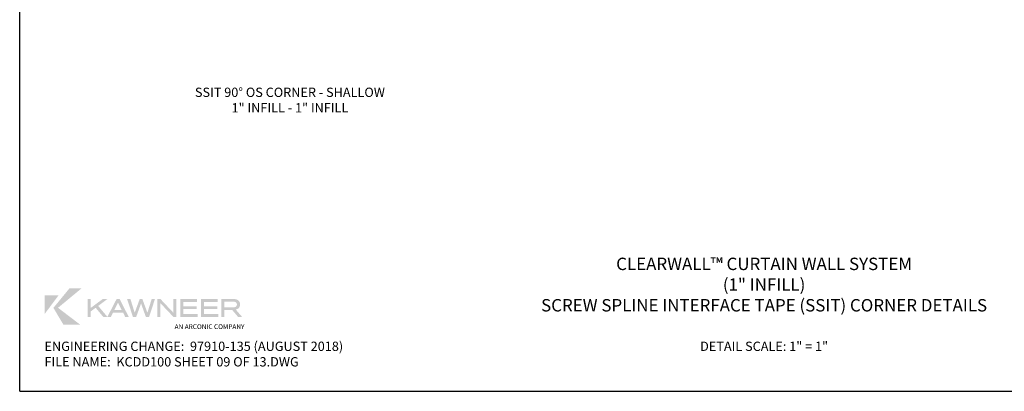
# Model space of a CAD drawing. Units: inches. Extents: x 0 to 145, y 0 to 89.
# Drawn here: x 0 to 40, y 0 to 15 of the extents above; entities that cross this region are included whole.
import ezdxf

# ---------------------------------------------------------------- set-up
doc = ezdxf.new("R2010")
doc.units = ezdxf.units.IN
doc.header["$MEASUREMENT"] = 0
doc.layers.add('Kawneer Logo-English', color=7, linetype='Continuous')
doc.layers.add('TEXT', color=3, linetype='Continuous')
doc.styles.get("Standard").update_dxf_attribs({"font": 'arial.ttf'})

# ---------------------------------------------------------------- blocks, each defined once
blk = doc.blocks.new('Kawneer Logo English')
at = {"layer": 'Kawneer Logo-English'}
for points in [[(0.2706, 0.0336), (0.2688, 0.035), (0.2633, 0.0391), (0.255, 0.0454), (0.2442, 0.0536), (0.2314, 0.0633), (0.2173, 0.0741), (0.202, 0.0857), (0.1863, 0.0976), (0.1706, 0.1096), (0.1553, 0.1211), (0.1411, 0.132), (0.1285, 0.1417), (0.1176, 0.15), (0.1094, 0.1563), (0.1041, 0.1604), (0.1023, 0.1619), (0.1044, 0.1637), (0.1101, 0.1683), (0.1189, 0.1757), (0.1304, 0.1851), (0.1439, 0.1963), (0.159, 0.2087), (0.1751, 0.2221), (0.1917, 0.2359), (0.2083, 0.2496), (0.2244, 0.2628), (0.2395, 0.2753), (0.253, 0.2864), (0.2644, 0.2959), (0.2731, 0.3031), (0.2788, 0.3078), (0.2808, 0.3095), (0.2799, 0.3095), (0.277, 0.3096), (0.2725, 0.3096), (0.2666, 0.3096), (0.2597, 0.3096), (0.252, 0.3096), (0.2438, 0.3096), (0.2352, 0.3096), (0.2267, 0.3096), (0.2184, 0.3095), (0.2106, 0.3095), (0.2037, 0.3095), (0.1979, 0.3095), (0.1933, 0.3095), (0.1904, 0.3095), (0.1894, 0.3095), (0.188, 0.3078), (0.1841, 0.303), (0.1781, 0.2958), (0.1702, 0.2862), (0.161, 0.2751), (0.1507, 0.2625), (0.1396, 0.2491), (0.1283, 0.2352), (0.1169, 0.2214), (0.1059, 0.208), (0.0955, 0.1955), (0.0863, 0.1843), (0.0785, 0.1748), (0.0724, 0.1675), (0.0686, 0.1627), (0.0672, 0.1612), (0.068, 0.1597), (0.0704, 0.1556), (0.0743, 0.1493), (0.0791, 0.1412), (0.0849, 0.1315), (0.0913, 0.1208), (0.0982, 0.1092), (0.1053, 0.0973), (0.1124, 0.0855), (0.1193, 0.0739), (0.1257, 0.0632), (0.1315, 0.0535), (0.1364, 0.0454), (0.1402, 0.0391), (0.1426, 0.035), (0.1435, 0.0336)], [(0.0002, 0.2564), (0, 0.1137), (0.0012, 0.1153), (0.0046, 0.1197), (0.0099, 0.1268), (0.0167, 0.136), (0.0248, 0.1468), (0.0339, 0.1588), (0.0435, 0.1717), (0.0535, 0.185), (0.0634, 0.1984), (0.073, 0.2112), (0.0821, 0.2234), (0.0902, 0.2342), (0.097, 0.2433), (0.1022, 0.2503), (0.1057, 0.2549), (0.1069, 0.2565)], [(0.8092, 0.2278), (0.7789, 0.1309), (0.7782, 0.1288), (0.7776, 0.127), (0.7771, 0.1253), (0.7767, 0.1238), (0.7764, 0.1249), (0.7761, 0.126), (0.7759, 0.1268), (0.7758, 0.1272), (0.7756, 0.128), (0.7751, 0.1292), (0.774, 0.1323), (0.7721, 0.1373), (0.7698, 0.1436), (0.7671, 0.1512), (0.764, 0.1596), (0.7606, 0.1686), (0.7573, 0.1779), (0.7539, 0.1872), (0.7506, 0.1962), (0.7475, 0.2046), (0.7448, 0.2122), (0.7424, 0.2185), (0.7406, 0.2235), (0.7395, 0.2266), (0.7391, 0.2278), (0.7191, 0.2278), (0.6843, 0.1336), (0.6832, 0.1306), (0.6824, 0.1282), (0.6817, 0.1261), (0.6812, 0.1241), (0.6809, 0.1251), (0.6805, 0.1262), (0.6802, 0.1273), (0.6799, 0.1287), (0.6795, 0.1298), (0.6785, 0.1329), (0.677, 0.1378), (0.675, 0.1442), (0.6726, 0.1516), (0.67, 0.16), (0.6672, 0.169), (0.6643, 0.1782), (0.6614, 0.1875), (0.6586, 0.1964), (0.656, 0.2047), (0.6536, 0.2123), (0.6516, 0.2186), (0.6501, 0.2235), (0.6491, 0.2266), (0.6488, 0.2278), (0.6238, 0.2278), (0.6676, 0.0927), (0.6923, 0.0927), (0.726, 0.1855), (0.727, 0.1883), (0.7278, 0.1906), (0.7285, 0.1928), (0.729, 0.1947), (0.7299, 0.1922), (0.7307, 0.1894), (0.7318, 0.1863), (0.7331, 0.1827), (0.7655, 0.0927), (0.7896, 0.0927), (0.8341, 0.2278), (0.8306, 0.2278)], [(0.9726, 0.2278), (0.9726, 0.1355), (0.973, 0.1265), (0.973, 0.1255), (0.9731, 0.1238), (0.9717, 0.1254), (0.9711, 0.1263), (0.9642, 0.1339), (0.8756, 0.2278), (0.853, 0.2278), (0.853, 0.0927), (0.8757, 0.0927), (0.8757, 0.1928), (0.8757, 0.1931), (0.8756, 0.194), (0.8755, 0.1953), (0.8754, 0.1968), (0.8756, 0.1965), (0.8757, 0.1963), (0.8765, 0.1955), (0.8782, 0.1936), (0.8798, 0.1918), (0.8805, 0.1909), (0.8816, 0.1898), (0.8845, 0.1867), (0.8892, 0.1819), (0.8952, 0.1756), (0.9021, 0.1681), (0.91, 0.1598), (0.9184, 0.151), (0.9272, 0.1418), (0.9358, 0.1326), (0.9442, 0.1237), (0.9521, 0.1154), (0.9591, 0.108), (0.965, 0.1017), (0.9696, 0.0969), (0.9726, 0.0938), (0.9736, 0.0927), (0.9952, 0.0927), (0.9952, 0.2278), (0.9927, 0.2278)], [(1.0494, 0.1526), (1.0512, 0.1526), (1.0549, 0.1526), (1.0602, 0.1526), (1.0668, 0.1526), (1.0744, 0.1526), (1.0827, 0.1526), (1.0915, 0.1526), (1.1006, 0.1526), (1.1095, 0.1526), (1.1182, 0.1526), (1.1262, 0.1526), (1.1334, 0.1526), (1.1396, 0.1526), (1.1442, 0.1526), (1.1472, 0.1526), (1.1482, 0.1526), (1.1482, 0.173), (1.1472, 0.173), (1.1442, 0.173), (1.1396, 0.173), (1.1335, 0.173), (1.1262, 0.173), (1.1182, 0.173), (1.1095, 0.173), (1.1006, 0.173), (1.0915, 0.173), (1.0827, 0.173), (1.0744, 0.173), (1.0668, 0.173), (1.0602, 0.173), (1.0549, 0.173), (1.0512, 0.173), (1.0494, 0.173), (1.0494, 0.1754), (1.0494, 0.1794), (1.0494, 0.1844), (1.0494, 0.1899), (1.0494, 0.1953), (1.0494, 0.2003), (1.0494, 0.2043), (1.0494, 0.2067), (1.0512, 0.2067), (1.055, 0.2067), (1.0605, 0.2067), (1.0672, 0.2067), (1.075, 0.2067), (1.0835, 0.2067), (1.0925, 0.2067), (1.1019, 0.2067), (1.1111, 0.2067), (1.12, 0.2067), (1.1283, 0.2067), (1.1356, 0.2067), (1.1419, 0.2067), (1.1466, 0.2067), (1.1497, 0.2067), (1.1508, 0.2067), (1.1508, 0.2278), (1.1483, 0.2278), (1.0259, 0.2278), (1.0259, 0.0927), (1.1556, 0.0927), (1.1556, 0.1137), (1.1545, 0.1137), (1.1512, 0.1137), (1.1462, 0.1137), (1.1397, 0.1137), (1.1319, 0.1137), (1.1232, 0.1137), (1.1139, 0.1137), (1.1043, 0.1137), (1.0945, 0.1137), (1.0851, 0.1137), (1.0761, 0.1137), (1.0679, 0.1137), (1.0609, 0.1137), (1.0552, 0.1137), (1.0513, 0.1137), (1.0494, 0.1137), (1.0494, 0.1164), (1.0494, 0.1209), (1.0494, 0.1267), (1.0494, 0.1331), (1.0494, 0.1395), (1.0494, 0.1453), (1.0494, 0.1499)], [(1.2056, 0.1526), (1.2075, 0.1526), (1.2112, 0.1526), (1.2165, 0.1526), (1.223, 0.1526), (1.2306, 0.1526), (1.239, 0.1526), (1.2478, 0.1526), (1.2568, 0.1526), (1.2658, 0.1526), (1.2744, 0.1526), (1.2826, 0.1526), (1.2897, 0.1526), (1.2958, 0.1526), (1.3005, 0.1526), (1.3035, 0.1526), (1.3045, 0.1526), (1.3045, 0.173), (1.3035, 0.173), (1.3005, 0.173), (1.2958, 0.173), (1.2897, 0.173), (1.2826, 0.173), (1.2744, 0.173), (1.2658, 0.173), (1.2568, 0.173), (1.2478, 0.173), (1.239, 0.173), (1.2306, 0.173), (1.223, 0.173), (1.2165, 0.173), (1.2112, 0.173), (1.2075, 0.173), (1.2056, 0.173), (1.2056, 0.1754), (1.2056, 0.1794), (1.2056, 0.1844), (1.2056, 0.1899), (1.2056, 0.1953), (1.2056, 0.2003), (1.2056, 0.2043), (1.2056, 0.2067), (1.2075, 0.2067), (1.2113, 0.2067), (1.2167, 0.2067), (1.2234, 0.2067), (1.2313, 0.2067), (1.2397, 0.2067), (1.2489, 0.2067), (1.2581, 0.2067), (1.2674, 0.2067), (1.2762, 0.2067), (1.2845, 0.2067), (1.2919, 0.2067), (1.2981, 0.2067), (1.3029, 0.2067), (1.306, 0.2067), (1.3071, 0.2067), (1.3071, 0.2278), (1.3046, 0.2278), (1.1822, 0.2278), (1.1822, 0.0927), (1.3119, 0.0927), (1.3119, 0.1137), (1.3107, 0.1137), (1.3075, 0.1137), (1.3024, 0.1137), (1.2959, 0.1137), (1.2882, 0.1137), (1.2795, 0.1137), (1.2702, 0.1137), (1.2605, 0.1137), (1.2508, 0.1137), (1.2413, 0.1137), (1.2324, 0.1137), (1.2242, 0.1137), (1.2172, 0.1137), (1.2115, 0.1137), (1.2076, 0.1137), (1.2056, 0.1137), (1.2056, 0.1164), (1.2056, 0.1209), (1.2056, 0.1267), (1.2056, 0.1331), (1.2056, 0.1395), (1.2056, 0.1453), (1.2056, 0.1499)]]:
    blk.add_hatch(color=256, dxfattribs=at).paths.add_polyline_path(points)
h = blk.add_hatch(color=256, dxfattribs=at)
h.paths.add_polyline_path([(0.527, 0.1446), (0.529, 0.1487), (0.5323, 0.1552), (0.5365, 0.1634), (0.541, 0.1723), (0.5453, 0.1808), (0.5491, 0.1882), (0.5516, 0.1932), (0.5526, 0.1952), (0.5528, 0.1958), (0.5534, 0.1971), (0.5542, 0.199), (0.555, 0.2013), (0.5555, 0.2001), (0.5561, 0.1989), (0.5567, 0.1975), (0.5575, 0.1959), (0.5583, 0.1943), (0.5606, 0.1896), (0.564, 0.1829), (0.568, 0.1749), (0.5724, 0.1662), (0.5766, 0.1578), (0.5803, 0.1503), (0.5831, 0.1446), (0.5791, 0.1446), (0.5725, 0.1446), (0.5642, 0.1446), (0.555, 0.1446), (0.5459, 0.1446), (0.5376, 0.1446), (0.5311, 0.1446)], flags=16)
h.paths.add_polyline_path([(0.5657, 0.2278), (0.5444, 0.2278), (0.4748, 0.0934), (0.473, 0.0956), (0.47, 0.0991), (0.4661, 0.1037), (0.4616, 0.1091), (0.4563, 0.1153), (0.4507, 0.122), (0.4448, 0.1291), (0.4387, 0.1362), (0.4327, 0.1433), (0.4269, 0.1502), (0.4215, 0.1567), (0.4165, 0.1626), (0.4123, 0.1675), (0.4089, 0.1715), (0.4065, 0.1744), (0.4053, 0.1758), (0.4067, 0.1769), (0.4094, 0.1789), (0.4132, 0.1817), (0.4179, 0.1852), (0.4232, 0.1891), (0.4291, 0.1935), (0.4353, 0.1982), (0.4416, 0.2029), (0.4479, 0.2076), (0.454, 0.2121), (0.4596, 0.2163), (0.4646, 0.22), (0.4689, 0.2232), (0.4721, 0.2256), (0.4743, 0.2272), (0.475, 0.2278), (0.4674, 0.2278), (0.4396, 0.2278), (0.4386, 0.227), (0.4359, 0.2251), (0.4318, 0.2221), (0.4264, 0.2181), (0.4201, 0.2133), (0.4129, 0.208), (0.4051, 0.2023), (0.397, 0.1963), (0.3889, 0.1904), (0.3809, 0.1845), (0.3733, 0.1788), (0.3663, 0.1737), (0.3602, 0.1691), (0.355, 0.1654), (0.3513, 0.1626), (0.3491, 0.161), (0.3491, 0.1631), (0.3491, 0.1663), (0.3491, 0.1703), (0.3491, 0.175), (0.3491, 0.1802), (0.3491, 0.1858), (0.3491, 0.1917), (0.3491, 0.1975), (0.3491, 0.2033), (0.3491, 0.2088), (0.3491, 0.214), (0.3491, 0.2185), (0.3491, 0.2223), (0.3491, 0.2252), (0.3491, 0.2271), (0.3491, 0.2278), (0.3258, 0.2278), (0.3258, 0.0927), (0.3487, 0.0927), (0.3487, 0.0944), (0.3487, 0.0988), (0.3487, 0.1052), (0.3487, 0.1126), (0.3487, 0.12), (0.3487, 0.1267), (0.3487, 0.1318), (0.3487, 0.1343), (0.3507, 0.1357), (0.3549, 0.1388), (0.3605, 0.1429), (0.3669, 0.1476), (0.3733, 0.1523), (0.3792, 0.1566), (0.3837, 0.1599), (0.3862, 0.1618), (0.3873, 0.1604), (0.3895, 0.1578), (0.3925, 0.1542), (0.3965, 0.1495), (0.4009, 0.1443), (0.4058, 0.1384), (0.4109, 0.1322), (0.4162, 0.126), (0.4216, 0.1196), (0.4266, 0.1137), (0.4313, 0.108), (0.4355, 0.1029), (0.4391, 0.0987), (0.4418, 0.0955), (0.4436, 0.0934), (0.4442, 0.0927), (0.4743, 0.0927), (0.4754, 0.0927), (0.5008, 0.0927), (0.5015, 0.094), (0.5032, 0.0973), (0.5055, 0.1021), (0.5083, 0.1077), (0.5111, 0.1135), (0.5137, 0.1186), (0.5157, 0.1226), (0.5167, 0.1248), (0.518, 0.1248), (0.5207, 0.1248), (0.5246, 0.1248), (0.5296, 0.1248), (0.5353, 0.1248), (0.5415, 0.1248), (0.5482, 0.1248), (0.5551, 0.1248), (0.562, 0.1248), (0.5688, 0.1248), (0.575, 0.1248), (0.5807, 0.1248), (0.5856, 0.1248), (0.5896, 0.1248), (0.5923, 0.1248), (0.5936, 0.1248), (0.5946, 0.1226), (0.5966, 0.1186), (0.5992, 0.1135), (0.602, 0.1077), (0.6048, 0.1021), (0.6071, 0.0973), (0.6088, 0.094), (0.6094, 0.0927), (0.6364, 0.0927), (0.5672, 0.2278)])
h = blk.add_hatch(color=256, dxfattribs=at)
h.paths.add_polyline_path([(1.3584, 0.1651), (1.3584, 0.168), (1.3584, 0.1729), (1.3584, 0.1792), (1.3584, 0.1862), (1.3584, 0.1931), (1.3584, 0.1995), (1.3584, 0.2044), (1.3584, 0.2072), (1.3599, 0.2072), (1.3627, 0.2072), (1.3664, 0.2072), (1.3711, 0.2072), (1.3764, 0.2072), (1.3823, 0.2072), (1.3883, 0.2072), (1.3946, 0.2072), (1.4008, 0.2072), (1.4067, 0.2072), (1.4123, 0.2072), (1.4173, 0.2072), (1.4214, 0.2072), (1.4245, 0.2072), (1.4266, 0.2072), (1.4273, 0.2072), (1.431, 0.2071), (1.4343, 0.2069), (1.4359, 0.2067), (1.4374, 0.2064), (1.4389, 0.2061), (1.4404, 0.2056), (1.4417, 0.2051), (1.443, 0.2045), (1.4442, 0.2037), (1.4454, 0.2029), (1.4466, 0.2018), (1.4476, 0.2007), (1.4486, 0.1993), (1.4495, 0.1978), (1.4504, 0.1961), (1.4511, 0.1945), (1.4516, 0.193), (1.452, 0.1914), (1.4522, 0.19), (1.4524, 0.1887), (1.4524, 0.1875), (1.4525, 0.1863), (1.4524, 0.1845), (1.4522, 0.1828), (1.4519, 0.181), (1.4514, 0.1794), (1.4508, 0.1779), (1.4501, 0.1765), (1.4493, 0.1751), (1.4483, 0.1737), (1.447, 0.1723), (1.4457, 0.1711), (1.4443, 0.17), (1.4428, 0.169), (1.4412, 0.1682), (1.4396, 0.1675), (1.4379, 0.1669), (1.4361, 0.1665), (1.4342, 0.166), (1.4324, 0.1657), (1.4304, 0.1655), (1.4285, 0.1654), (1.4244, 0.1652), (1.4202, 0.1651), (1.4177, 0.1651), (1.4111, 0.1651), (1.4018, 0.1651), (1.391, 0.1651), (1.38, 0.1651), (1.37, 0.1651), (1.3623, 0.1651)], flags=16)
h.paths.add_polyline_path([(1.4438, 0.1486), (1.4469, 0.1492), (1.4495, 0.1499), (1.4519, 0.1506), (1.454, 0.1515), (1.4559, 0.1522), (1.4576, 0.153), (1.4591, 0.154), (1.4606, 0.1549), (1.4621, 0.1558), (1.4634, 0.1569), (1.4647, 0.158), (1.4659, 0.1591), (1.467, 0.1602), (1.468, 0.1613), (1.4689, 0.1626), (1.4699, 0.1637), (1.4706, 0.1649), (1.4715, 0.1662), (1.4721, 0.1674), (1.4728, 0.1686), (1.4733, 0.1699), (1.4738, 0.1711), (1.4743, 0.1724), (1.4747, 0.1737), (1.4754, 0.1761), (1.4758, 0.1785), (1.4762, 0.1808), (1.4765, 0.1831), (1.4766, 0.1851), (1.4767, 0.1871), (1.4766, 0.1889), (1.4765, 0.1906), (1.4764, 0.1924), (1.4761, 0.1941), (1.4758, 0.1958), (1.4756, 0.1974), (1.4751, 0.199), (1.4746, 0.2006), (1.4742, 0.2021), (1.4735, 0.2036), (1.473, 0.2051), (1.4722, 0.2065), (1.4715, 0.2079), (1.4706, 0.2092), (1.4698, 0.2105), (1.4689, 0.2118), (1.4679, 0.213), (1.4669, 0.2141), (1.4658, 0.2154), (1.4647, 0.2164), (1.4635, 0.2174), (1.4622, 0.2184), (1.461, 0.2194), (1.4596, 0.2203), (1.4583, 0.2211), (1.4568, 0.222), (1.4554, 0.2227), (1.4538, 0.2234), (1.4523, 0.224), (1.4507, 0.2246), (1.4491, 0.2251), (1.4473, 0.2256), (1.4452, 0.2262), (1.4433, 0.2265), (1.4411, 0.2269), (1.4389, 0.2272), (1.4364, 0.2274), (1.4335, 0.2276), (1.43, 0.2277), (1.4261, 0.2278), (1.426, 0.2278), (1.3349, 0.2278), (1.3349, 0.0927), (1.3586, 0.0927), (1.3586, 0.0947), (1.3586, 0.1001), (1.3586, 0.108), (1.3586, 0.117), (1.3586, 0.1263), (1.3586, 0.1348), (1.3586, 0.1413), (1.3586, 0.1448), (1.3623, 0.1448), (1.3694, 0.1448), (1.3787, 0.1448), (1.389, 0.1448), (1.3993, 0.1448), (1.4082, 0.1448), (1.4147, 0.1448), (1.4177, 0.1448), (1.4201, 0.142), (1.4252, 0.136), (1.4323, 0.1276), (1.4403, 0.1181), (1.4482, 0.1087), (1.455, 0.1006), (1.4599, 0.0948), (1.4618, 0.0927), (1.4925, 0.0927), (1.4907, 0.0948), (1.4856, 0.1005), (1.4785, 0.1088), (1.4701, 0.1183), (1.4615, 0.1282), (1.4536, 0.1373), (1.4474, 0.1445)])
at = {"layer": 'Kawneer Logo-English', "insert": (1.5101, 0.0373), "char_height": 0.036, "attachment_point": 3}
blk.add_mtext_dynamic_manual_height_columns('{\\fArial TUR|b0|i0|c0|p34;\\T1.05;AN ARCONIC COMPANY}', width=0.61259, gutter_width=1, heights=[0], dxfattribs=at)

msp = doc.modelspace()

# ---------------------------------------------------------------- linework, layer by layer
for q in [(0, 89.296), (144.599, 0)]:
    msp.add_line((0, 0), q)

# ---------------------------------------------------------------- block references
at = {"xscale": 5.337000000000001, "yscale": 5.337000000000001, "zscale": 5.337000000000001}
msp.add_blockref('Kawneer Logo English', (1, 2.5), dxfattribs=at)

# ---------------------------------------------------------------- texts
at = {"layer": 'TEXT'}
for s, insert, char_height, width, attachment_point in [('SSIT 90° OS CORNER - SHALLOW\\P1" INFILL - 1" INFILL', (10.891, 12.23), 0.375, 12, 2), ('CLEARWALL™ CURTAIN WALL SYSTEM \\P(1" INFILL)\\PSCREW SPLINE INTERFACE TAPE (SSIT) CORNER DETAILS ', (30, 3.059), 0.5, 25.62061, 8), ('DETAIL SCALE: 1" = 1"', (30, 2), 0.375, 5.51952, 2)]:
    msp.add_mtext(s, dxfattribs=dict(at, insert=insert, char_height=char_height, width=width, attachment_point=attachment_point))
at = {"layer": 'TEXT', "insert": (1, 2), "char_height": 0.375, "attachment_point": 1}
msp.add_mtext_dynamic_manual_height_columns('ENGINEERING CHANGE:  97910-135 (AUGUST 2018)\\PFILE NAME:  KCDD100 SHEET 09 OF 13.DWG', width=14.22388, gutter_width=1.25, heights=[0], dxfattribs=at)

doc.saveas('drawing.dxf')
